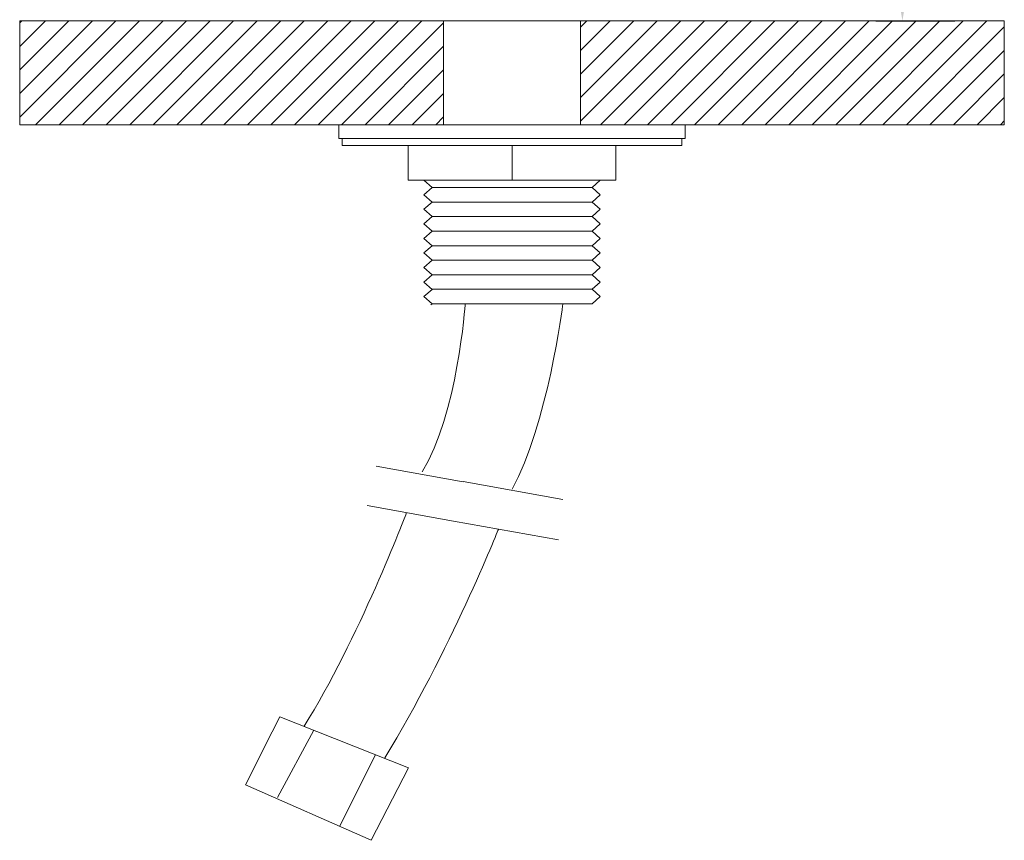
# Model space of a CAD drawing. Units: millimetres. Extents: x -63 to 124, y -300 to 120.
# Drawn here: x -63 to 124, y -300 to -144 of the extents above; entities that cross this region are included whole.
import ezdxf

# ---------------------------------------------------------------- set-up
doc = ezdxf.new("R2010")
doc.units = ezdxf.units.MM
doc.layers.add('Layer 01', color=7, linetype='Continuous', true_color=0x000000)
doc.styles.add('Arial Regular', font='txt')
doc.dimstyles.new('Default', dxfattribs={"dimscale": 10, "dimtxt": 1, "dimasz": 0.9, "dimexe": 1, "dimexo": 0.5, "dimgap": 0.8, "dimtad": 1, "dimtoh": 1, "dimdec": 0, "dimzin": 1, "dimdsep": 46, "dimtxsty": 'Arial Regular', "dimcen": 2.5, "dimadec": 1, "dimazin": 1, "dimtfac": 1, "dimtdec": 4, "dimtix": 1, "dimtofl": 0, "dimtmove": 1, "dimatfit": 3, "dimldrblk": 'OPEN90', "dimfxl": 1, "dimtolj": 1, "dimtzin": 1, "dimarcsym": 0})

# ---------------------------------------------------------------- blocks, each defined once
blk = doc.blocks.new('*D2')
at = {"layer": 'Defpoints', "color": 0}
for p in [(30.5, 58.32), (105.05, 58.32), (94.97, -143.77)]:
    blk.add_point(p, dxfattribs=at)
at = {"layer": 'Layer 01', "color": 0, "lineweight": -2}
for p, q in [((35.5, 58.32), (115.05, 58.32)), ((105.05, -134.77), (105.05, 49.32)), ((99.97, -143.77), (115.05, -143.77))]:
    blk.add_line(p, q, dxfattribs=at)
at = {"layer": 'Layer 01', "color": 0}
for points in [[(106.55, 49.32), (103.55, 49.32), (105.05, 58.32)], [(103.55, -134.77), (106.55, -134.77), (105.05, -143.77)]]:
    blk.add_solid(points, dxfattribs=at)
at = {"layer": 'Layer 01', "color": 0, "insert": (91.95, -42.73), "char_height": 10, "attachment_point": 5, "rotation": 90, "style": 'Arial Regular'}
blk.add_mtext('\\A1;202', dxfattribs=at)

msp = doc.modelspace()

# ---------------------------------------------------------------- hatches: boundary and pattern name
at = {"layer": 'Layer 01'}
h = msp.add_hatch(dxfattribs=at)
h.set_pattern_fill('ANSI31', color=256, style=0, pattern_type=2)
h.paths.add_polyline_path([(17.51, -143.77), (-63.35, -143.77), (-63.35, -163.59), (17.51, -163.59)], flags=0)
h = msp.add_hatch(dxfattribs=at)
h.set_pattern_fill('ANSI31', color=256, style=0, pattern_type=2)
h.paths.add_polyline_path([(124.49, -143.77), (43.63, -143.77), (43.63, -163.59), (124.49, -163.59)], flags=0)

# ---------------------------------------------------------------- linework, layer by layer
at = {"layer": 'Layer 01', "color": 18, "lineweight": 0, "true_color": 0x000000}
for p, q in [((17.51, -143.77), (43.63, -143.77)), ((43.63, -143.77), (17.51, -143.77)), ((43.63, -163.59), (17.51, -163.59))]:
    msp.add_line(p, q, dxfattribs=at)
for points in [[(17.51, -143.77), (-63.35, -143.77), (-63.35, -163.59), (17.51, -163.59), (17.51, -143.77), (-63.35, -143.77)], [(124.49, -143.77), (43.63, -143.77), (43.63, -163.59), (124.49, -163.59), (124.49, -143.77), (43.63, -143.77)], [(-2.47, -163.59), (63.61, -163.59)], [(-2.47, -166.24), (-2.47, -163.59)], [(43.63, -163.59), (17.51, -163.59)], [(63.61, -163.59), (63.61, -166.24)], [(63.61, -166.24), (-2.47, -166.24)], [(-1.81, -166.24), (62.95, -166.24)], [(-1.81, -167.56), (-1.81, -166.24)], [(62.95, -166.24), (62.95, -167.56)], [(62.95, -167.56), (-1.81, -167.56)], [(10.74, -167.56), (50.39, -167.56)], [(10.74, -167.56), (10.74, -174.17)], [(30.57, -167.56), (30.57, -174.17)], [(50.39, -174.17), (50.39, -167.56)], [(10.74, -174.17), (50.39, -174.17)], [(13.72, -174.17), (47.42, -174.17)], [(15.31, -175.56), (13.72, -174.17)], [(45.84, -175.55), (47.42, -174.17)], [(13.72, -176.94), (15.31, -175.56)], [(15.3, -175.55), (45.84, -175.55)], [(47.42, -176.94), (45.84, -175.55)], [(15.31, -178.33), (13.72, -176.94)], [(13.72, -179.72), (15.31, -178.33)], [(15.3, -178.33), (45.84, -178.33)], [(45.84, -178.33), (47.42, -176.94)], [(47.42, -179.72), (45.84, -178.33)], [(15.31, -181.11), (13.72, -179.72)], [(45.84, -181.11), (47.42, -179.72)], [(13.72, -182.49), (15.31, -181.11)], [(15.3, -181.11), (45.84, -181.11)], [(47.42, -182.49), (45.84, -181.11)], [(15.31, -183.88), (13.72, -182.49)], [(13.72, -185.27), (15.31, -183.88)], [(15.3, -183.88), (45.84, -183.88)], [(45.84, -183.88), (47.42, -182.49)], [(47.42, -185.27), (45.84, -183.88)], [(15.31, -186.66), (13.72, -185.27)], [(45.84, -186.66), (47.42, -185.27)], [(13.72, -188.04), (15.31, -186.66)], [(15.3, -186.66), (45.84, -186.66)], [(47.42, -188.04), (45.84, -186.66)], [(15.31, -189.44), (13.72, -188.04)], [(13.72, -190.82), (15.31, -189.44)], [(15.3, -189.43), (45.84, -189.43)], [(45.84, -189.43), (47.42, -188.04)], [(47.42, -190.82), (45.84, -189.43)], [(15.31, -192.21), (13.72, -190.82)], [(45.84, -192.21), (47.42, -190.82)], [(13.72, -193.59), (15.31, -192.21)], [(15.3, -192.21), (45.84, -192.21)], [(47.42, -193.59), (45.84, -192.21)], [(15.31, -194.99), (13.72, -193.59)], [(13.72, -196.37), (15.31, -194.99)], [(15.3, -194.98), (45.84, -194.98)], [(45.84, -194.98), (47.42, -193.59)], [(47.42, -196.37), (45.84, -194.98)], [(15.31, -197.76), (13.72, -196.37)], [(45.84, -197.76), (47.42, -196.37)], [(15.08, -197.96), (15.31, -197.76)], [(15.3, -197.76), (45.84, -197.76)], [(15.3, -197.76), (45.84, -197.76)], [(4.66, -228.68), (21.26, -231.67)], [(21.26, -231.66), (40.26, -235.08)], [(2.97, -236.22), (19.43, -239.18)], [(19.43, -239.18), (39.45, -242.77)], [(-13.74, -276.51), (-15.2, -279.4)], [(-13.74, -276.51), (10.83, -286.25)], [(-15.2, -279.4), (-20.29, -289.48)], [(-7.24, -279.08), (-14.18, -291.91)], [(4.55, -283.75), (-2.31, -297.42)], [(10.83, -286.25), (3.68, -300.06)], [(-20.29, -289.48), (3.68, -300.06)]]:
    msp.add_lwpolyline(points, dxfattribs=at)
for points in [[(21.64, -197.76), (21.64, -197.76), (20.2, -218.92), (13.43, -229.8)], [(40.26, -197.86), (40.26, -197.86), (37.33, -221.02), (30.57, -233.08)], [(10.4, -237.7), (10.4, -237.7), (1.16, -262.06), (-9.08, -278.28)], [(28, -240.72), (28, -240.72), (18.6, -264.27), (6.33, -284.33)]]:
    msp.add_open_spline(points, degree=3, dxfattribs=at)

# ---------------------------------------------------------------- dimensions: what is measured, and where the dimension line sits
at = {"layer": 'Layer 01'}
dim = msp.add_linear_dim(base=(105.05, 58.32), p1=(94.97, -143.77), p2=(30.5, 58.32), angle=90, dimstyle='Default', override={"dimscale": 10, "dimtxt": 1, "dimasz": 0.9, "dimexe": 1, "dimexo": 0.5, "dimgap": 0.8, "dimtad": 1, "dimtih": 0, "dimtoh": 0, "dimdec": 0, "dimzin": 1, "dimtxsty": 'Arial Regular', "dimsah": 0, "dimcen": 2.5, "dimadec": 1, "dimazin": 1, "dimtix": 0, "dimtmove": 0, "dimtzin": 1}, dxfattribs=at)
dim.commit()
dim.dimension.update_dxf_attribs({"geometry": '*D2', "text_midpoint": (91.95, -42.73)})

doc.saveas('drawing.dxf')
